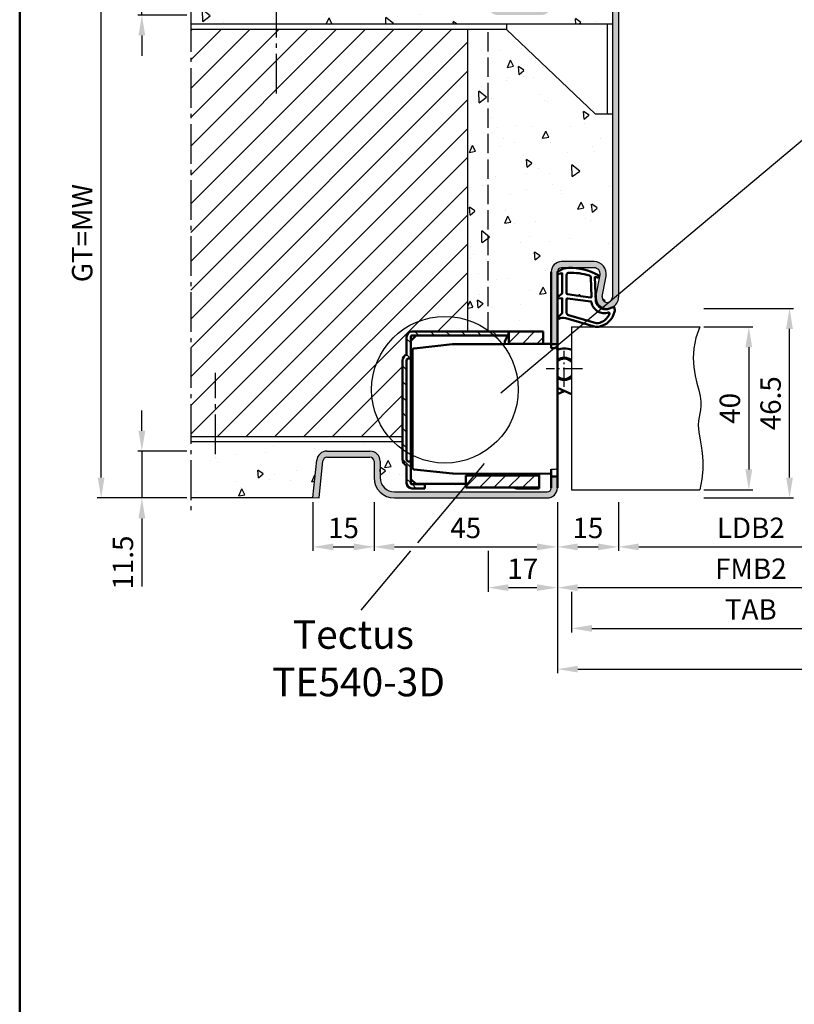
# Model space of a CAD drawing. Units: millimetres. Extents: x 0 to 12600, y -31 to 743.
# Drawn here: x 5300 to 5490, y 371 to 613 of the extents above; entities that cross this region are included whole.
import ezdxf

# ---------------------------------------------------------------- set-up
doc = ezdxf.new("R2010")
doc.units = ezdxf.units.MM
for name, pattern in [('AM_DIN_F_W050', [6.25, 4.75, -1.5]), ('AM_DIN_G_W050', [13.75, 9.75, -1.5, 1, -1.5]), ('AM_DIN_G_W050x2', [6.875, 4.75, -0.875, 0.375, -0.875]), ('Amconstr', [9999, 9999, 0])]:
    doc.linetypes.add(name, pattern=pattern)
doc.layers.add('A_ACHSEN', color=7, linetype='Continuous')
doc.layers.add('A_RUNDUNGEN', color=7, linetype='Continuous')
for name, color, linetype, lineweight in [('AM_0', 7, 'Continuous', 50), ('AM_1', 14, 'Continuous', 50), ('AM_3', 6, 'AM_DIN_F_W050', 25), ('AM_4', 3, 'Continuous', 25), ('AM_5', 3, 'Continuous', 25), ('AM_6', 2, 'Continuous', 35), ('AM_7', 4, 'AM_DIN_G_W050', 25), ('AM_8', 1, 'Continuous', 25), ('AM_BOR', 7, 'Continuous', 50), ('AM_CL', 1, 'Amconstr', 25)]:
    doc.layers.add(name, color=color, linetype=linetype, lineweight=lineweight)
doc.styles.get("Standard").update_dxf_attribs({"font": 'ISOCP.SHX'})
doc.dimstyles.new('AM_DIN$0', dxfattribs={"dimtxt": 5, "dimasz": 5, "dimexe": 1, "dimexo": 1, "dimgap": 1.5, "dimtad": 1, "dimdsep": 46, "dimtxsty": 'Standard', "dimcen": 0, "dimclrd": 256, "dimclre": 256, "dimclrt": 2, "dimazin": 2, "dimtp": 0.1, "dimtm": 0.1, "dimtfac": 0.71, "dimtmove": 0, "dimatfit": 3, "dimfxl": 0, "dimlwd": -1, "dimlwe": -1, "dimarcsym": 0})
pattern_1 = [(45, (661.9997, 601.4875), (-1.767767, 1.767767), [])]
pattern_2 = [(95, (11430.946, 1020.996), (14.009465, 11.755338), [1.905, -20.955]), (40, (11430.946, 1020.996), (-16.001845, 11.01767), [1.524, -16.76406]), (145.45144, (11432.114, 1021.975), (-1.99238, 22.77301), [1.619, -17.809024]), (91.1842, (11427.354, 1024.588), (22.141024, 16.19534), [2.8575, -31.4325]), (141.63556, (11429.2, 1025.937), (-0.70866, 34.28268), [2.4285, -26.71356]), (36.18415, (11427.354, 1024.588), (-0.70866, 34.28268), [2.286, -25.14597]), (66, (11430.048, 1025.486), (17.951998, 3.489515), [1.905, -20.955]), (11, (11430.048, 1025.486), (-8.65399, 17.39412), [1.524, -16.764]), (116.45145, (11431.544, 1025.777), (9.298005, 20.883634), [1.619, -17.808994]), (82.5, (11430.9464, 1020.996), (-5.760547, 6.1973414), [0, -16.5608, 0, -17.018, 0, -16.8275]), (52.5, (11430.946, 1020.996), (-2.358973, 11.8087), [0, -9.7028, 0, -16.1798, 0, -6.4135]), (12.5, (11426.941, 1016.9905), (9.992786, 9.1826196), [0, -6.35, 0, -19.812, 0, -26.289]), (2.5, (11425.145, 1015.194), (8.67639, 12.27224), [0, -8.255, 0, -13.1572, 0, -18.669])]

# ---------------------------------------------------------------- blocks, each defined once
blk = doc.blocks.new('*D502')
at = {"layer": 'AM_5', "linetype": 'ByBlock'}
for p, q in [((5447, 494.5), (5447, 482.5)), ((5512, 494.5), (5512, 482.5)), ((5452, 483.5), (5507, 483.5))]:
    blk.add_line(p, q, dxfattribs=at)
at = {"layer": 'AM_5'}
for points in [[(5452, 484.33), (5452, 482.67), (5447, 483.5)], [(5507, 484.33), (5507, 482.67), (5512, 483.5)]]:
    blk.add_solid(points, dxfattribs=at)
at = {"layer": 'Defpoints', "color": 0}
for p in [(5447, 495.5), (5512, 495.5), (5512, 483.5)]:
    blk.add_point(p, dxfattribs=at)
at = {"layer": 'AM_5', "color": 2, "insert": (5479.5, 487.53), "char_height": 5, "attachment_point": 5}
blk.add_mtext('LDB2', dxfattribs=at)
blk = doc.blocks.new('*D507')
at = {"layer": 'AM_5', "linetype": 'ByBlock'}
for p, q in [((5432, 494.5), (5432, 472.5)), ((5527, 494.5), (5527, 472.5)), ((5437, 473.5), (5522, 473.5))]:
    blk.add_line(p, q, dxfattribs=at)
at = {"layer": 'AM_5'}
for points in [[(5437, 474.33), (5437, 472.67), (5432, 473.5)], [(5522, 474.33), (5522, 472.67), (5527, 473.5)]]:
    blk.add_solid(points, dxfattribs=at)
at = {"layer": 'Defpoints', "color": 0}
for p in [(5432, 495.5), (5527, 495.5), (5527, 473.5)]:
    blk.add_point(p, dxfattribs=at)
at = {"layer": 'AM_5', "color": 2, "insert": (5479.5, 477.5), "char_height": 5, "attachment_point": 5}
blk.add_mtext('FMB2', dxfattribs=at)
blk = doc.blocks.new('*D509')
at = {"layer": 'AM_5', "linetype": 'ByBlock'}
for p, q in [((5435.5, 472.5), (5435.5, 462.5)), ((5523.5, 472.5), (5523.5, 462.5)), ((5440.5, 463.5), (5518.5, 463.5))]:
    blk.add_line(p, q, dxfattribs=at)
at = {"layer": 'AM_5'}
for points in [[(5440.5, 464.33), (5440.5, 462.67), (5435.5, 463.5)], [(5518.5, 464.33), (5518.5, 462.67), (5523.5, 463.5)]]:
    blk.add_solid(points, dxfattribs=at)
at = {"layer": 'Defpoints', "color": 0}
for p in [(5435.5, 473.5), (5523.5, 473.5), (5523.5, 463.5)]:
    blk.add_point(p, dxfattribs=at)
at = {"layer": 'AM_5', "color": 2, "insert": (5479.5, 467.5), "char_height": 5, "attachment_point": 5}
blk.add_mtext('TAB', dxfattribs=at)
blk = doc.blocks.new('*D510')
at = {"layer": 'AM_5', "linetype": 'ByBlock'}
for p, q in [((5432, 494.5), (5432, 452.5)), ((5652, 494.5), (5652, 452.5)), ((5437, 453.5), (5647, 453.5))]:
    blk.add_line(p, q, dxfattribs=at)
at = {"layer": 'AM_5'}
for points in [[(5437, 454.33), (5437, 452.67), (5432, 453.5)], [(5647, 454.33), (5647, 452.67), (5652, 453.5)]]:
    blk.add_solid(points, dxfattribs=at)
at = {"layer": 'Defpoints', "color": 0}
for p in [(5432, 495.5), (5652, 495.5), (5652, 453.5)]:
    blk.add_point(p, dxfattribs=at)
at = {"layer": 'AM_5', "color": 2, "insert": (5542, 457.5), "char_height": 5, "attachment_point": 5}
blk.add_mtext('FMB', dxfattribs=at)
blk = doc.blocks.new('*D515')
at = {"layer": 'AM_5', "linetype": 'ByBlock'}
for p, q in [((5468, 537.5), (5480, 537.5)), ((5479, 532.5), (5479, 502.5)), ((5468, 497.5), (5480, 497.5))]:
    blk.add_line(p, q, dxfattribs=at)
at = {"layer": 'AM_5'}
for points in [[(5478.17, 532.5), (5479.83, 532.5), (5479, 537.5)], [(5478.17, 502.5), (5479.83, 502.5), (5479, 497.5)]]:
    blk.add_solid(points, dxfattribs=at)
at = {"layer": 'Defpoints', "color": 0}
for p in [(5467, 537.5), (5467, 497.5), (5479, 497.5)]:
    blk.add_point(p, dxfattribs=at)
at = {"layer": 'AM_5', "color": 2, "insert": (5475, 517.5), "char_height": 5, "attachment_point": 5, "rotation": 90}
blk.add_mtext('40', dxfattribs=at)
blk = doc.blocks.new('*D516')
at = {"layer": 'AM_5', "linetype": 'ByBlock'}
for p, q in [((5468, 542), (5490, 542)), ((5489, 500.5), (5489, 537)), ((5468, 495.5), (5490, 495.5))]:
    blk.add_line(p, q, dxfattribs=at)
at = {"layer": 'AM_5'}
for points in [[(5488.17, 537), (5489.83, 537), (5489, 542)], [(5488.17, 500.5), (5489.83, 500.5), (5489, 495.5)]]:
    blk.add_solid(points, dxfattribs=at)
at = {"layer": 'Defpoints', "color": 0}
for p in [(5467, 542), (5489, 542), (5467, 495.5)]:
    blk.add_point(p, dxfattribs=at)
at = {"layer": 'AM_5', "color": 2, "insert": (5485, 518.75), "char_height": 5, "attachment_point": 5, "rotation": 90}
blk.add_mtext('46.5', dxfattribs=at)
blk = doc.blocks.new('DIN_A3_BOS')
at = {"layer": 'AM_BOR'}
blk.add_lwpolyline([(20, 10), (410, 10), (410, 287), (20, 287)], close=True, dxfattribs=at)
blk = doc.blocks.new('*D563')
at = {"layer": 'AM_5', "linetype": 'ByBlock'}
for p, q in [((5330, 512), (5330, 517)), ((5341, 507), (5329, 507)), ((5330, 507), (5330, 495.5)), ((5341, 495.5), (5329, 495.5)), ((5330, 490.5), (5330, 473.79))]:
    blk.add_line(p, q, dxfattribs=at)
at = {"layer": 'AM_5'}
for points in [[(5329.17, 512), (5330.83, 512), (5330, 507)], [(5329.17, 490.5), (5330.83, 490.5), (5330, 495.5)]]:
    blk.add_solid(points, dxfattribs=at)
at = {"layer": 'Defpoints', "color": 0}
for p in [(5342, 507), (5330, 495.5), (5342, 495.5)]:
    blk.add_point(p, dxfattribs=at)
at = {"layer": 'AM_5', "color": 2, "insert": (5326, 479.65), "char_height": 5, "attachment_point": 5, "rotation": 90}
blk.add_mtext('11.5', dxfattribs=at)
blk = doc.blocks.new('*D564')
at = {"layer": 'AM_5', "linetype": 'ByBlock'}
for p, q in [((5330, 630.5), (5330, 647.21)), ((5341, 625.5), (5329, 625.5)), ((5330, 614), (5330, 625.5)), ((5341, 614), (5329, 614)), ((5330, 609), (5330, 604))]:
    blk.add_line(p, q, dxfattribs=at)
at = {"layer": 'AM_5'}
for points in [[(5329.17, 630.5), (5330.83, 630.5), (5330, 625.5)], [(5329.17, 609), (5330.83, 609), (5330, 614)]]:
    blk.add_solid(points, dxfattribs=at)
at = {"layer": 'Defpoints', "color": 0}
for p in [(5342, 625.5), (5330, 614), (5342, 614)]:
    blk.add_point(p, dxfattribs=at)
at = {"layer": 'AM_5', "color": 2, "insert": (5326, 641.35), "char_height": 5, "attachment_point": 5, "rotation": 90}
blk.add_mtext('11.5', dxfattribs=at)
blk = doc.blocks.new('*D565')
at = {"layer": 'AM_5', "linetype": 'ByBlock'}
for p, q in [((5341, 625.5), (5319, 625.5)), ((5320, 500.5), (5320, 620.5)), ((5341, 495.5), (5319, 495.5))]:
    blk.add_line(p, q, dxfattribs=at)
at = {"layer": 'AM_5'}
for points in [[(5319.17, 620.5), (5320.83, 620.5), (5320, 625.5)], [(5319.17, 500.5), (5320.83, 500.5), (5320, 495.5)]]:
    blk.add_solid(points, dxfattribs=at)
at = {"layer": 'Defpoints', "color": 0}
for p in [(5320, 625.5), (5342, 625.5), (5342, 495.5)]:
    blk.add_point(p, dxfattribs=at)
at = {"layer": 'AM_5', "color": 2, "insert": (5315.99, 560.5), "char_height": 5, "attachment_point": 5, "rotation": 90}
blk.add_mtext('GT=MW', dxfattribs=at)
blk = doc.blocks.new('*D568')
at = {"layer": 'AM_5', "linetype": 'ByBlock'}
for p, q in [((5372, 494.5), (5372, 482.5)), ((5387, 494.5), (5387, 482.5)), ((5377, 483.5), (5382, 483.5))]:
    blk.add_line(p, q, dxfattribs=at)
at = {"layer": 'AM_5'}
for points in [[(5377, 484.33), (5377, 482.67), (5372, 483.5)], [(5382, 484.33), (5382, 482.67), (5387, 483.5)]]:
    blk.add_solid(points, dxfattribs=at)
at = {"layer": 'Defpoints', "color": 0}
for p in [(5372, 495.5), (5387, 495.5), (5387, 483.5)]:
    blk.add_point(p, dxfattribs=at)
at = {"layer": 'AM_5', "color": 2, "insert": (5379.5, 487.5), "char_height": 5, "attachment_point": 5}
blk.add_mtext('15', dxfattribs=at)
blk = doc.blocks.new('*D569')
at = {"layer": 'AM_5', "linetype": 'ByBlock'}
for p, q in [((5387, 494.5), (5387, 482.5)), ((5432, 494.5), (5432, 482.5)), ((5392, 483.5), (5427, 483.5))]:
    blk.add_line(p, q, dxfattribs=at)
at = {"layer": 'AM_5'}
for points in [[(5392, 484.33), (5392, 482.67), (5387, 483.5)], [(5427, 484.33), (5427, 482.67), (5432, 483.5)]]:
    blk.add_solid(points, dxfattribs=at)
at = {"layer": 'Defpoints', "color": 0}
for p in [(5387, 495.5), (5432, 495.5), (5432, 483.5)]:
    blk.add_point(p, dxfattribs=at)
at = {"layer": 'AM_5', "color": 2, "insert": (5409.5, 487.5), "char_height": 5, "attachment_point": 5}
blk.add_mtext('45', dxfattribs=at)
blk = doc.blocks.new('*D570')
at = {"layer": 'AM_5', "linetype": 'ByBlock'}
for p, q in [((5432, 494.5), (5432, 482.5)), ((5447, 494.5), (5447, 482.5)), ((5437, 483.5), (5442, 483.5))]:
    blk.add_line(p, q, dxfattribs=at)
at = {"layer": 'AM_5'}
for points in [[(5437, 484.33), (5437, 482.67), (5432, 483.5)], [(5442, 484.33), (5442, 482.67), (5447, 483.5)]]:
    blk.add_solid(points, dxfattribs=at)
at = {"layer": 'Defpoints', "color": 0}
for p in [(5432, 495.5), (5447, 495.5), (5447, 483.5)]:
    blk.add_point(p, dxfattribs=at)
at = {"layer": 'AM_5', "color": 2, "insert": (5439.5, 487.5), "char_height": 5, "attachment_point": 5}
blk.add_mtext('15', dxfattribs=at)
blk = doc.blocks.new('*D571')
at = {"layer": 'AM_5', "linetype": 'ByBlock'}
for p, q in [((5432, 494.5), (5432, 472.5)), ((5415, 482.5), (5415, 472.5)), ((5420, 473.5), (5427, 473.5))]:
    blk.add_line(p, q, dxfattribs=at)
at = {"layer": 'AM_5'}
for points in [[(5420, 474.33), (5420, 472.67), (5415, 473.5)], [(5427, 474.33), (5427, 472.67), (5432, 473.5)]]:
    blk.add_solid(points, dxfattribs=at)
at = {"layer": 'Defpoints', "color": 0}
for p in [(5432, 495.5), (5415, 483.5), (5432, 473.5)]:
    blk.add_point(p, dxfattribs=at)
at = {"layer": 'AM_5', "color": 2, "insert": (5423.5, 477.5), "char_height": 5, "attachment_point": 5}
blk.add_mtext('17', dxfattribs=at)
blk = doc.blocks.new('TE540')
at = {"layer": 'AM_CL'}
h = blk.add_hatch(dxfattribs=at)
h.set_pattern_fill('_U', color=256, scale=2.7, angle=135, style=0, pattern_type=0)
h.set_pattern_definition([(135, (661.9997, 601.4875), (-1.909188, -1.909188), [])])
edge = h.paths.add_edge_path()
edge.add_arc((1439.5, 820.54), 3.3, 134.1844, 135.8156, ccw=False)
edge.add_line((1437.2, 822.9), (1437.2, 823.84))
edge.add_line((1437.2, 823.84), (1413.5, 823.84))
edge.add_arc((1413.5, 822.54), 1.3, 90, 180)
edge.add_line((1412.2, 822.54), (1412.2, 818.15))
edge.add_arc((1412.7, 816.74), 1.5, 109.4712, 180)
edge.add_line((1411.2, 816.74), (1411.2, 792.44))
edge.add_arc((1412.7, 792.44), 1.5, 180, 250.5288)
edge.add_line((1412.2, 791.02), (1412.2, 786.64))
edge.add_arc((1413.5, 786.64), 1.3, 180, 270)
edge.add_line((1413.5, 785.34), (1416.7, 785.34))
edge.add_line((1416.7, 785.34), (1416.7, 786.34))
edge.add_line((1416.7, 786.34), (1413.5, 786.34))
edge.add_arc((1413.5, 786.64), 0.3, 180, 270, ccw=False)
edge.add_line((1413.2, 786.64), (1413.2, 787.64))
edge.add_line((1413.2, 787.64), (1413.2, 791.94))
edge.add_line((1413.2, 791.94), (1412.7, 791.94))
edge.add_arc((1412.7, 792.44), 0.5, 180, 270, ccw=False)
edge.add_line((1412.2, 792.44), (1412.2, 816.74))
edge.add_arc((1412.7, 816.74), 0.5, 90, 180, ccw=False)
edge.add_line((1412.7, 817.24), (1413.2, 817.24))
edge.add_line((1413.2, 817.24), (1413.2, 822.54))
edge.add_arc((1413.5, 822.54), 0.3, 90, 180, ccw=False)
edge.add_line((1413.5, 822.84), (1414.51, 822.84))
edge.add_line((1414.51, 822.84), (1419.19, 822.84))
edge.add_line((1419.19, 822.84), (1437.13, 822.84))
h = blk.add_hatch(dxfattribs=at)
h.set_pattern_fill('_U', color=256, scale=2.5, angle=45, style=0, pattern_type=0)
h.set_pattern_definition(pattern_1)
h.paths.add_polyline_path([(1437.27, 820.84), (1439.5, 820.84), (1445.7, 820.84), (1445.7, 823.84), (1437.27, 823.84)])
h = blk.add_hatch(dxfattribs=at)
h.set_pattern_fill('_U', color=256, scale=2.5, angle=45, style=0, pattern_type=0)
h.set_pattern_definition(pattern_1)
h.paths.add_polyline_path([(1426.7, 788.54), (1426.7, 786.44), (1426.7, 785.54), (1433.7, 785.54), (1444.7, 785.54), (1444.7, 788.54), (1433.7, 788.54)])
at = {"color": 7, "linetype": 'Continuous'}
for p, q in [((1449.2, 809.99), (1452.7, 808.43)), ((1449.2, 808.46), (1450.91, 809.23))]:
    blk.add_line(p, q, dxfattribs=at)
for radius, start, end in [(5, 68.964, 109.9406), (2.75, 49.2587, 128.3222), (2.5, 44.1179, 133.0072), (2.5, 226.9928, 315.8821), (2.75, 231.6778, 310.7413)]:
    blk.add_arc((1450.91, 814.68), radius, start, end, dxfattribs=at)
at = {"layer": 'A_ACHSEN', "color": 7, "linetype": 'Continuous'}
for radius, start, end in [(5.1, 69.3954, 110.1689), (2.55, 45.2647, 131.9681), (2.55, 228.0319, 314.7353), (5.1, 250.4665, 258.4295)]:
    blk.add_arc((1450.91, 814.68), radius, start, end, dxfattribs=at)
at = {"layer": 'A_RUNDUNGEN', "color": 7, "linetype": 'Continuous'}
for p, q in [((1449.2, 816.56), (1449.2, 816.49)), ((1449.2, 812.87), (1449.2, 812.8)), ((1447.7, 790.07), (1448.7, 790.08))]:
    blk.add_line(p, q, dxfattribs=at)
for centre, start, end in [((1448.7, 819.24), 26.6707, 89.5), ((1448.7, 790.58), 270.5, 0)]:
    blk.add_arc(centre, 0.5, start, end, dxfattribs=at)
at = {"layer": 'AM_0'}
for p, q in [((1412.2, 818.15), (1412.2, 822.54)), ((1414.51, 822.84), (1413.2, 821.53)), ((1413.2, 786.64), (1413.2, 822.54)), ((1445.7, 823.84), (1413.5, 823.84)), ((1413.5, 822.84), (1437.13, 822.84)), ((1437.2, 822.9), (1437.2, 823.84)), ((1437.27, 820.84), (1437.27, 823.84)), ((1445.7, 823.84), (1445.7, 820.78)), ((1413.6, 808.26), (1413.6, 819.21)), ((1423.5, 820.7), (1414.05, 819.71)), ((1423.6, 820.71), (1436.21, 820.76)), ((1436.21, 820.76), (1439.32, 820.78)), ((1437.27, 820.84), (1445.7, 820.84)), ((1439.32, 820.78), (1447.7, 820.78)), ((1447.7, 820.74), (1449.2, 820.74)), ((1448.7, 819.74), (1447.7, 819.75)), ((1411.2, 816.74), (1411.2, 792.44)), ((1412.2, 816.74), (1412.2, 792.44)), ((1413.6, 796.46), (1413.6, 808.26)), ((1413.6, 790.51), (1413.6, 796.46)), ((1412.2, 791.02), (1412.2, 786.64)), ((1413.2, 791.94), (1412.7, 791.94)), ((1414.05, 790.01), (1423.5, 789.02)), ((1423.6, 789.02), (1447.7, 788.91)), ((1426.7, 788.54), (1444.71, 788.54)), ((1426.7, 788.54), (1426.7, 785.54)), ((1436.2, 788.69), (1436.2, 788.96)), ((1439.2, 788.95), (1439.2, 788.54)), ((1439.3, 788.95), (1439.3, 788.74)), ((1439.3, 788.74), (1444.2, 788.74)), ((1444.2, 788.74), (1444.2, 788.93)), ((1444.7, 785.34), (1444.72, 788.92)), ((1447.7, 788.24), (1449.2, 788.24)), ((1413.2, 787.64), (1414.51, 786.34)), ((1416.7, 786.34), (1413.5, 786.34)), ((1416.7, 785.34), (1413.5, 785.34)), ((1414.41, 786.44), (1426.7, 786.44)), ((1416.7, 785.34), (1416.7, 786.44)), ((1426.7, 785.54), (1444.7, 785.54))]:
    blk.add_line(p, q, dxfattribs=at)
at = {"layer": 'AM_0', "linetype": 'Continuous'}
for p, q in [((1413.2, 817.24), (1412.7, 817.24)), ((1436.2, 788.64), (1436.2, 788.69)), ((1444.7, 785.34), (1439.5, 785.34))]:
    blk.add_line(p, q, dxfattribs=at)
at = {"layer": 'AM_0'}
for centre, radius, start, end in [((1413.5, 822.54), 1.3, 90, 180), ((1413.5, 822.54), 0.3, 90, 180), ((1439.5, 820.54), 3.3, 132.5422, 176.0912), ((1414.1, 819.21), 0.5, 96, 180), ((1423.6, 819.71), 1, 90.25, 96), ((1439.5, 820.54), 0.3, 90, 127.3359), ((1412.7, 816.74), 1.5, 109.4712, 180), ((1412.7, 792.44), 1.5, 180, 250.5288), ((1412.7, 792.44), 0.5, 180, 270), ((1414.1, 790.51), 0.5, 180, 264), ((1423.6, 790.02), 1, 264, 269.75), ((1413.5, 786.64), 1.3, 180, 270), ((1413.5, 786.64), 0.3, 180, 270)]:
    blk.add_arc(centre, radius, start, end, dxfattribs=at)
at = {"layer": 'AM_0', "linetype": 'Continuous'}
for centre, radius, start, end in [((1412.7, 816.74), 0.5, 90, 180), ((1439.5, 788.64), 3.3, 180, 181.8161), ((1439.5, 788.64), 3.3, 250.5329, 270)]:
    blk.add_arc(centre, radius, start, end, dxfattribs=at)
at = {"layer": 'AM_7', "linetype": 'AM_DIN_G_W050x2'}
for p, q in [((1450.91, 810.23), (1450.91, 819.13)), ((1455.35, 814.68), (1446.46, 814.68))]:
    blk.add_line(p, q, dxfattribs=at)

msp = doc.modelspace()

# ---------------------------------------------------------------- hatches: boundary and pattern name
at = {"layer": 'AM_8'}
h = msp.add_hatch(dxfattribs=at)
h.set_pattern_fill('AR-CONC', color=256, scale=0.1, angle=45)
h.set_pattern_definition(pattern_2)
h.paths.add_polyline_path([(5342, 625.5), (5342, 611.75), (5445.5, 611.75), (5445.5, 623, 0.4142136), (5444.5, 624), (5434, 624, 0.4142136), (5430.5, 620.5), (5430.5, 616.5, -0.4142136), (5428, 614), (5417.443, 614, -0.383864), (5414.957, 616.239), (5413.984, 625.5)])
h = msp.add_hatch(color=256, dxfattribs=at)
h.dxf.hatch_style = 1
h.paths.add_polyline_path([(5447, 623, 0.4142136), (5444.5, 625.5), (5434, 625.5, 0.4142136), (5429, 620.5), (5429, 616.5, -0.4142136), (5428, 615.5), (5417.443, 615.5, -0.383864), (5416.449, 616.395), (5415.492, 625.5), (5414, 625.343), (5414.957, 616.239, 0.383864), (5417.443, 614), (5428, 614, 0.4142136), (5430.5, 616.5), (5430.5, 620.5, -0.4142136), (5434, 624), (5444.5, 624, -0.4142136), (5445.5, 623), (5445.5, 544.75, -1.0968549), (5443.021, 544.979), (5443.949, 549.949, 0.4693847), (5441, 553.5), (5433, 553.5, 0.4142136), (5430.5, 551), (5430.5, 533.25), (5432, 533.25), (5432, 551, -0.4142136), (5433, 552), (5441, 552, -0.4693847), (5442.475, 550.225), (5441.547, 545.255, 1.0968549), (5447, 544.75)])
h = msp.add_hatch(dxfattribs=at)
h.set_pattern_fill('_U', color=256, scale=5, angle=45, pattern_type=0)
h.set_pattern_definition([(45, (11430.9464, 1020.9957), (-3.535534, 3.535534), [])])
h.paths.add_polyline_path([(5410, 610.5), (5342, 610.5), (5342, 510.5), (5394, 510.5), (5394, 529.25, -0.3178372), (5395, 530.664), (5395, 535.05, -0.4142136), (5396.3, 536.35), (5410, 536.35)])
h = msp.add_hatch(dxfattribs=at)
h.set_pattern_fill('AR-CONC', color=256, scale=0.1, angle=45)
h.set_pattern_definition(pattern_2)
h.paths.add_polyline_path([(5445.5, 589.75), (5441.25, 589.75), (5419.5, 610.5), (5410, 610.5), (5410, 536.35), (5428.5, 536.35), (5428.5, 533.289), (5430.5, 533.289), (5430.5, 551, -0.4142136), (5433, 553.5), (5441, 553.5, -0.4693847), (5443.949, 549.949), (5443.021, 544.979, 1.0968549), (5445.5, 544.75)])
h = msp.add_hatch(dxfattribs=at)
h.set_pattern_fill('AR-CONC', color=256, scale=0.1, angle=45)
h.set_pattern_definition([(95, (2397, -884.625), (14.009465, 11.75534), [1.905, -20.955]), (40, (2397, -884.625), (-16.00185, 11.01767), [1.524, -16.76406]), (145.45144, (2398.167, -883.645), (-1.99238, 22.77301), [1.619, -17.80902]), (91.1842, (2393.408, -881.032), (22.14102, 16.19534), [2.8575, -31.4325]), (141.6356, (2395.253, -879.683), (-0.70866, 34.28268), [2.4285, -26.71356]), (36.18415, (2393.408, -881.032), (-0.70866, 34.28268), [2.286, -25.14597]), (66, (2396.102, -880.134), (17.952, 3.489515), [1.905, -20.955]), (11, (2396.102, -880.134), (-8.65399, 17.39412), [1.524, -16.764]), (116.45145, (2397.598, -879.844), (9.298005, 20.88363), [1.619, -17.80899]), (82.5, (2397, -884.6245), (-5.760547, 6.197341), [0, -16.5608, 0, -17.018, 0, -16.8275]), (52.5, (2397, -884.6245), (-2.358973, 11.8087), [0, -9.7028, 0, -16.1798, 0, -6.4135]), (12.5, (2392.995, -888.63), (9.992786, 9.18262), [0, -6.35, 0, -19.812, 0, -26.289]), (2.5, (2391.199, -890.426), (8.67639, 12.27224), [0, -8.255, 0, -13.1572, 0, -18.669])])
h.paths.add_polyline_path([(5375.443, 507), (5386, 507, -0.4142136), (5388.5, 504.5), (5388.5, 500.5, 0.4142136), (5392, 497), (5429.5, 497, 0.4142136), (5430.5, 498), (5430.5, 501.423), (5427.516, 501.436), (5427.5, 497.85), (5422.3, 497.85, -0.0877078), (5421.169, 498.05), (5409.5, 498.05), (5409.5, 498.95), (5399.5, 498.95), (5399.5, 497.85), (5396.3, 497.85, -0.4142136), (5395, 499.15), (5395, 503.536, -0.3178372), (5394, 504.95), (5394, 509.25), (5342, 509.25), (5342, 495.5), (5371.984, 495.5), (5372.957, 504.761, -0.383864)])
h = msp.add_hatch(color=256, dxfattribs=at)
h.dxf.hatch_style = 1
h.paths.add_polyline_path([(5392, 497, -0.4142136), (5388.5, 500.5), (5388.5, 504.5, 0.4142136), (5386, 507), (5375.443, 507, 0.383864), (5372.957, 504.761), (5372, 495.657), (5373.492, 495.5), (5374.449, 504.605, -0.383864), (5375.443, 505.5), (5386, 505.5, -0.4142136), (5387, 504.5), (5387, 500.5, 0.4142136), (5392, 495.5), (5429.5, 495.5, 0.4142136), (5432, 498), (5432, 500.75), (5430.5, 500.75), (5430.5, 498, -0.4142136), (5429.5, 497)])

# ---------------------------------------------------------------- linework, layer by layer
for p, q in [((5445.5, 623), (5445.5, 544.75)), ((5447, 623), (5447, 544.75)), ((5445.5, 611.75), (5342, 611.75)), ((5419.5, 611.75), (5419.5, 610.5)), ((5444.25, 611.75), (5444.25, 589.75)), ((5419.5, 610.5), (5342, 610.5)), ((5410, 536.35), (5410, 610.5)), ((5441.25, 589.75), (5419.5, 610.5)), ((5441.25, 589.75), (5445.5, 589.75)), ((5441, 553.5), (5433, 553.5)), ((5441, 552), (5433, 552)), ((5441.547, 545.255), (5442.475, 550.225)), ((5443.021, 544.979), (5443.949, 549.949)), ((5435.5, 537.5), (5467, 537.5)), ((5435.5, 537.5), (5435.5, 497.5)), ((5394, 510.5), (5342, 510.5)), ((5394, 509.25), (5342, 509.25)), ((5375.443, 507), (5386, 507)), ((5375.443, 505.5), (5386, 505.5)), ((5372, 495.657), (5372.957, 504.761)), ((5373.492, 495.5), (5374.449, 504.605)), ((5387, 504.5), (5387, 500.5)), ((5388.5, 504.5), (5388.5, 500.5)), ((5372, 495.5), (5342, 495.5)), ((5372, 495.657), (5372, 495.5)), ((5372, 495.657), (5373.492, 495.5)), ((5392, 497), (5429.5, 497)), ((5392, 495.5), (5429.5, 495.5)), ((5435.5, 497.5), (5467, 497.5))]:
    msp.add_line(p, q)
for centre, radius, start, end in [((5433, 551), 2.5, 90, 180), ((5441, 550.5), 3, 349.42142, 90), ((5433, 551), 1, 90, 180), ((5441, 550.5), 1.5, 349.42142, 90), ((5444.25, 544.75), 2.75, 169.42142, 0), ((5444.25, 544.75), 1.25, 169.42142, 0), ((5375.443, 504.5), 2.5, 90, 174), ((5375.443, 504.5), 1, 90, 174), ((5386, 504.5), 2.5, 0, 90), ((5386, 504.5), 1, 0, 90), ((5392, 500.5), 5, 180, 270), ((5392, 500.5), 3.5, 180, 270), ((5429.5, 498), 1, 270, 0), ((5429.5, 498), 2.5, 270, 0)]:
    msp.add_arc(centre, radius, start, end)
at = {"layer": 'AM_0'}
for p, q in [((5430.5, 551), (5430.5, 532.264)), ((5432, 498), (5432, 551)), ((5430.5, 502.584), (5430.5, 498))]:
    msp.add_line(p, q, dxfattribs=at)
at = {"layer": 'AM_1'}
for points in [[(5432.15, 551.05, 0.8225617), (5432.353, 550.498), (5433.203, 550.672), (5433.203, 545.705), (5432.081, 544.831, 0.7467354), (5432.176, 544.509), (5433.203, 544.494), (5433.203, 541.044, -0.2039215), (5433.049, 540.684), (5432.062, 539.738, 0.8105302), (5432.269, 539.406), (5432.368, 539.441, -0.1645), (5434.042, 539.63), (5441.348, 537.542, 0.0661149), (5442.195, 537.517, 0.2820378), (5446.057, 541.172, 0.1590275), (5445.959, 542.215, 0.3764163), (5445.718, 542.324), (5444.301, 541.845, -0.3762127), (5441.486, 543.64), (5441.206, 549.754), (5441.828, 549.578, 0.7987948), (5442.035, 550.185, 0.1245897), (5434.761, 551.993, 0.1623187)], [(5434.253, 550.255), (5434.253, 545.797, 0.3782425), (5434.515, 545.499), (5437.172, 545.129, 0.236068), (5437.257, 545.159), (5437.361, 545.267, -0.5), (5437.519, 545.247), (5437.594, 545.116, 0.236068), (5437.668, 545.067), (5440.23, 544.715, 0.4511235), (5440.399, 544.864), (5440.214, 549.619, 0.3316729), (5439.857, 550.098, 0.0849517), (5434.751, 550.755, 0.4135048)], [(5434.253, 544.27), (5434.253, 541.058, 0.3015522), (5434.711, 540.367), (5441.568, 538.419, 0.0278584), (5441.99, 538.394, 0.2581461), (5444.804, 540.749, 0.6319644), (5444.54, 540.983, -0.4552489), (5440.399, 543.507, 0.3823944), (5440.224, 543.708), (5434.505, 544.493, 0.4511235)]]:
    msp.add_lwpolyline(points, format="xyb", close=True, dxfattribs=at)
at = {"layer": 'AM_3'}
msp.add_line((5415, 536.35), (5415, 610.5), dxfattribs=at)
at = {"layer": 'AM_4'}
for p, q in [((5418.135, 521.27), (5498.57, 588.762)), ((5414, 504), (5397.638, 484.5)), ((5395.959, 482.5), (5383.789, 467.996))]:
    msp.add_line(p, q, dxfattribs=at)
msp.add_lwpolyline([(5467, 537.5), (5466.005, 534.78), (5465.488, 532.214), (5465.351, 529.81), (5465.501, 527.575), (5465.841, 525.518), (5466.276, 523.647), (5466.71, 521.969), (5467.046, 520.493), (5467.214, 519.218), (5467.232, 518.107), (5467.144, 517.117), (5466.993, 516.201), (5466.822, 515.315), (5466.674, 514.415), (5466.592, 513.454), (5466.619, 512.389), (5466.781, 511.18), (5467.034, 509.809), (5467.315, 508.265), (5467.564, 506.533), (5467.719, 504.603), (5467.718, 502.463), (5467.499, 500.099), (5467, 497.5)], dxfattribs=at)
msp.add_circle((5404.4, 522.069), 18, dxfattribs=at)
at = {"layer": 'AM_7'}
for p, q in [((5342, 628.5), (5342, 492.5)), ((5363.05, 594.75), (5363.05, 614.75)), ((5348.05, 506.25), (5348.05, 526.25))]:
    msp.add_line(p, q, dxfattribs=at)

# ---------------------------------------------------------------- block references
at = {"layer": 'AM_0', "lineweight": 0, "xscale": 2.5, "yscale": 2.5, "zscale": 2.5}
msp.add_blockref('DIN_A3_BOS', (5250, 0), dxfattribs=at)
at = {"layer": 'AM_0'}
msp.add_blockref('TE540', (3982.799, -287.488), dxfattribs=at)

# ---------------------------------------------------------------- texts
at = {"layer": 'AM_6', "insert": (5362, 465.5), "char_height": 7, "width": 40, "attachment_point": 1}
msp.add_mtext('{\\W2.360352; }Tectus\\P TE540-3D', dxfattribs=at)

# ---------------------------------------------------------------- dimensions: what is measured, and where the dimension line sits
at = {"layer": 'AM_5'}
for base, p1, p2, angle, override, picture, middle in [((5330, 614), (5342, 625.5), (5342, 614), 270, {"dimtxt": 5, "dimasz": 5, "dimjust": 1}, '*D564', (5326, 641.354)), ((5489, 542), (5467, 495.5), (5467, 542), 90, {"dimtxt": 5, "dimasz": 5}, '*D516', (5485, 518.75)), ((5479, 497.5), (5467, 537.5), (5467, 497.5), 90, {"dimtxt": 5, "dimasz": 5}, '*D515', (5475, 517.5)), ((5330, 495.5), (5342, 507), (5342, 495.5), 270, {"dimtxt": 5, "dimasz": 5}, '*D563', (5326, 479.646))]:
    dim = msp.add_linear_dim(base=base, p1=p1, p2=p2, angle=angle, dimstyle='AM_DIN$0', override=override, dxfattribs=at)
    dim.commit()
    dim.dimension.update_dxf_attribs({"geometry": picture, "text_midpoint": middle})
dim = msp.add_linear_dim(base=(5320, 625.5), p1=(5342, 495.5), p2=(5342, 625.5), angle=90, text='GT=MW', dimstyle='AM_DIN$0', override={"dimtxt": 5, "dimasz": 5}, dxfattribs=at)
dim.commit()
dim.dimension.update_dxf_attribs({"geometry": '*D565', "text_midpoint": (5315.991, 560.5)})
for base, p1, p2, picture, middle in [((5387, 483.5), (5372, 495.5), (5387, 495.5), '*D568', (5379.5, 487.5)), ((5432, 483.5), (5387, 495.5), (5432, 495.5), '*D569', (5409.5, 487.5)), ((5432, 473.5), (5415, 483.5), (5432, 495.5), '*D571', (5423.5, 477.5)), ((5447, 483.5), (5432, 495.5), (5447, 495.5), '*D570', (5439.5, 487.5))]:
    dim = msp.add_linear_dim(base=base, p1=p1, p2=p2, dimstyle='AM_DIN$0', override={"dimtxt": 5, "dimasz": 5}, dxfattribs=at)
    dim.commit()
    dim.dimension.update_dxf_attribs({"geometry": picture, "text_midpoint": middle})
for base, p1, p2, text, picture, middle in [((5527, 473.5), (5432, 495.5), (5527, 495.5), 'FMB2', '*D507', (5479.5, 477.5)), ((5652, 453.5), (5432, 495.5), (5652, 495.5), 'FMB', '*D510', (5542, 457.5)), ((5512, 483.5), (5447, 495.5), (5512, 495.5), 'LDB2', '*D502', (5479.5, 487.535)), ((5523.5, 463.5), (5435.5, 473.5), (5523.5, 473.5), 'TAB', '*D509', (5479.5, 467.5))]:
    dim = msp.add_linear_dim(base=base, p1=p1, p2=p2, text=text, dimstyle='AM_DIN$0', override={"dimtxt": 5, "dimasz": 5}, dxfattribs=at)
    dim.commit()
    dim.dimension.update_dxf_attribs({"geometry": picture, "text_midpoint": middle})

doc.saveas('drawing.dxf')
